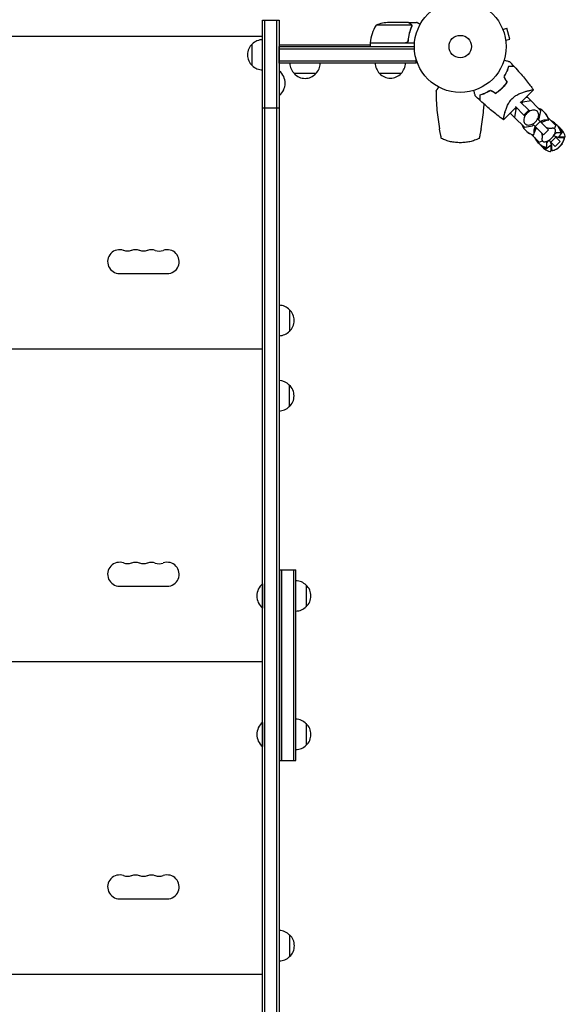
# Model space of a CAD drawing. Units: millimetres. Extents: x -4585 to 7986, y -4560 to 5492.
# Drawn here: x -509 to 121, y 337 to 1474 of the extents above; entities that cross this region are included whole.
import ezdxf

# ---------------------------------------------------------------- set-up
doc = ezdxf.new("R2010")
doc.units = ezdxf.units.MM
doc.header["$LTSCALE"] = 20
doc.layers.add('2d', color=230, linetype='Continuous')

msp = doc.modelspace()

# ---------------------------------------------------------------- linework, layer by layer
at = {"layer": '2d'}
for p, q in [((-228.3, 204.6), (-228.3, 1473.7)), ((-228.3, 1473.7), (-209.3, 1473.7)), ((-225.8, 207.1), (-225.8, 1473.7)), ((-211.8, 220.9), (-211.8, 1473.7)), ((-209.3, 1473.7), (-209.3, 223.4)), ((-56.4, 1467.7), (-97.2, 1467.7)), ((-60.5, 1471), (-82.4, 1471)), ((-60.3, 1471), (-50.5, 1471)), ((-60.3, 1471), (-60.3, 1470.9)), ((-56.2, 1466.8), (-56.2, 1466.8)), ((48.5, 1464.3), (48.6, 1464.2)), ((48.5, 1464.3), (48.5, 1464.3)), ((49.1, 1462.9), (53.8, 1464.1)), ((57.1, 1451.6), (53.8, 1464.1)), ((-228.5, 1454.7), (-853.5, 1454.7)), ((-240.3, 1421), (-240.3, 1446)), ((-228.5, 1451), (-228.5, 1454.7)), ((-209.3, 1445), (-104.2, 1445)), ((-104.2, 1447.2), (-63.4, 1447.2)), ((-52.8, 1447), (-104.2, 1447)), ((-104.2, 1447), (-104.2, 1443)), ((-60.3, 1450.8), (-60.3, 1449.3)), ((52.5, 1450.3), (57.1, 1451.6)), ((52.7, 1448.9), (52.7, 1448.8)), ((52.7, 1448.8), (52.7, 1448.8)), ((-209.3, 1443), (-53, 1443)), ((-209.3, 1424), (-209.3, 1443)), ((-209.3, 1440.5), (-52.9, 1440.5)), ((-209.3, 1426.5), (-50.8, 1426.5)), ((-50.8, 1424), (-209.3, 1424)), ((-161.8, 1423.8), (-196.8, 1423.8)), ((-50.8, 1424), (-50.8, 1427.9)), ((-228.5, 822.7), (-228.5, 1416)), ((-209.3, 1414.7), (-208.8, 1414.7)), ((-208.8, 1386.7), (-208.8, 1414.7)), ((-166.8, 1411.8), (-191.8, 1411.8)), ((-68.3, 1412), (-93.3, 1412)), ((70.1, 1378.6), (84.6, 1393.1)), ((-209.3, 1386.7), (-208.8, 1386.7)), ((57.4, 1379.9), (57.4, 1379.9)), ((69.3, 1379.3), (79.1, 1369.6)), ((72.3, 1378.7), (71.2, 1379.7)), ((72.3, 1378.7), (71.2, 1377.5)), ((81.7, 1380.5), (72.3, 1378.7)), ((75.8, 1384.4), (77.5, 1384.7)), ((93.2, 1369), (77.5, 1384.7)), ((-228.3, 1372.3), (-209.3, 1372.3)), ((49.9, 1358.4), (64.4, 1372.9)), ((58.3, 1365.5), (58.6, 1367.2)), ((62.5, 1361.3), (58.3, 1365.5)), ((64.3, 1370.7), (62.5, 1361.3)), ((64.3, 1370.7), (63.3, 1371.8)), ((73.4, 1363.9), (63.7, 1373.7)), ((65.5, 1371.8), (64.3, 1370.7)), ((79.1, 1369.6), (73.4, 1363.9)), ((79.1, 1369.6), (79.8, 1368.9)), ((79.8, 1368.9), (79.1, 1368.2)), ((91.3, 1359.6), (93.2, 1369)), ((62.5, 1361.3), (74, 1349.8)), ((74.1, 1363.2), (73.4, 1363.9)), ((74.8, 1363.9), (74.1, 1363.2)), ((96.1, 1341.3), (83.6, 1353.7)), ((92.3, 1356.4), (86.6, 1350.7)), ((89.3, 1359.4), (92.3, 1356.4)), ((90.2, 1358.5), (91.3, 1359.6)), ((92.3, 1356.4), (101.7, 1346.9)), ((95, 1355.9), (93.8, 1357.1)), ((95, 1355.9), (93.9, 1354.8)), ((100.2, 1358), (95, 1355.9)), ((103.1, 1359.2), (101, 1361.2)), ((103.1, 1359.2), (101.9, 1358.7)), ((110.4, 1351.9), (103.1, 1359.2)), ((74, 1349.8), (83.4, 1351.7)), ((91.1, 1332.6), (81.8, 1342)), ((83.4, 1351.7), (84.5, 1352.8)), ((87.1, 1348), (85, 1342.8)), ((87.1, 1348), (85.9, 1349.2)), ((88.2, 1349.1), (87.1, 1348)), ((101.7, 1346.9), (96.1, 1341.3)), ((109.1, 1341.9), (108.4, 1341.3)), ((108.9, 1348.2), (110.4, 1351.9)), ((109.1, 1341.9), (108.9, 1342.1)), ((111.2, 1343.4), (109.1, 1341.9)), ((113.4, 1337.9), (118.1, 1344.2)), ((115.5, 1346.7), (115.5, 1346.8)), ((118.1, 1344.2), (115.5, 1346.7)), ((115.5, 1346.7), (115.5, 1346.7)), ((84.3, 1341.1), (83.8, 1339.9)), ((91.1, 1332.6), (94.8, 1334.1)), ((101.1, 1333.9), (99.6, 1331.8)), ((101.1, 1333.9), (100.9, 1334.1)), ((101.7, 1334.6), (101.1, 1333.9)), ((109.5, 1327.8), (102.4, 1335)), ((110.2, 1338.4), (104.6, 1332.8)), ((108, 1340.6), (115.2, 1333.5)), ((115.2, 1333.5), (109.5, 1327.8)), ((118.1, 1330.6), (112.4, 1324.9)), ((118.1, 1330.6), (112.4, 1324.9)), ((117.6, 1331.1), (118.1, 1330.6)), ((96.2, 1327.5), (98.8, 1324.9)), ((96.3, 1327.5), (96.3, 1327.5)), ((98.8, 1324.9), (105.1, 1329.6)), ((112.4, 1324.9), (111.9, 1325.4)), ((-393.5, 1181), (-338.5, 1181)), ((-197.3, 1139.2), (-197.3, 1114.2)), ((-228.3, 1106.7), (-228.5, 1106.7)), ((-228.5, 1093.7), (-853.5, 1093.7)), ((-228.3, 1084.7), (-228.5, 1084.7)), ((-228.3, 1081.7), (-228.5, 1081.7)), ((-228.3, 1059.7), (-228.5, 1059.7)), ((-197.5, 1052.2), (-197.5, 1027.2)), ((-209, 838.7), (-209, 618.7)), ((-209, 838.7), (-190, 838.7)), ((-206.5, 838.7), (-206.5, 618.7)), ((-192.5, 838.7), (-192.5, 618.7)), ((-190, 618.7), (-190, 838.7)), ((-393.5, 820), (-338.5, 820)), ((-228.5, 822.7), (-228.5, 794.7)), ((-228.3, 822.7), (-228.5, 822.7)), ((-178, 821.2), (-178, 796.2)), ((-228.5, 662.7), (-228.5, 794.7)), ((-228.3, 794.7), (-228.5, 794.7)), ((-228.3, 745.7), (-228.5, 745.7)), ((-228.5, 732.7), (-853.5, 732.7)), ((-228.3, 723.7), (-228.5, 723.7)), ((-228.3, 720.7), (-228.5, 720.7)), ((-228.3, 698.7), (-228.5, 698.7)), ((-228.5, 662.7), (-228.5, 634.7)), ((-228.3, 662.7), (-228.5, 662.7)), ((-178, 661.2), (-178, 636.2)), ((-228.5, 204.3), (-228.5, 634.7)), ((-228.3, 634.7), (-228.5, 634.7)), ((-209, 618.7), (-209, 618.7)), ((-209, 618.7), (-190, 618.7)), ((-206.5, 618.7), (-206.5, 618.7)), ((-192.5, 618.7), (-192.5, 618.7)), ((-190, 618.7), (-190, 618.7)), ((-393.5, 459), (-338.5, 459)), ((-209.1, 422.2), (-209.1, 387.2)), ((-197.1, 417.2), (-197.1, 392.2)), ((-228.3, 384.7), (-228.5, 384.7)), ((-228.5, 371.7), (-853.5, 371.7)), ((-228.3, 362.7), (-228.5, 362.7)), ((-228.3, 360.4), (-228.5, 360.4)), ((-228.3, 338.4), (-228.5, 338.4))]:
    msp.add_line(p, q, dxfattribs=at)
for radius in [53, 13]:
    msp.add_circle((0, 1443), radius, dxfattribs=at)
for centre, radius, start, end in [((-54.5, 1441.7), 50, 148.6503, 173.5272), ((-79.2, 1421.1), 50, 93.6243, 111.1002), ((-228.7, 1433.5), 17, 132.6679, 227.3321), ((-228.1, 1434), 17, 90.6414, 135.8135), ((-101.2, 1447), 3, 173.5272, 176.8088), ((-179.8, 1424), 17, 180.6413, 225.8135), ((-178.8, 1424), 17, 314.1865, 359.3587), ((-81.3, 1424.2), 17, 180.6413, 225.8135), ((-80.3, 1424.2), 17, 314.1865, 359.3587), ((-228.1, 1433), 17, 224.1865, 269.3586), ((-220.6, 1400.7), 18.3, 310.1905, 49.8095), ((-179.3, 1423.3), 17, 222.6679, 317.3321), ((-80.8, 1423.5), 17, 222.6679, 317.3321), ((82.7, 1353.3), 20, 16.4939, 66.5652), ((82.7, 1353.2), 20, 23.4348, 45.087), ((98.9, 1344.1), 14, 81.6609, 118.3985), ((101.1, 1358.7), 0.8, 261.6609, 16.4939), ((97.1, 1338.8), 20, 16.4939, 66.5652), ((89.7, 1360.3), 20, 203.4348, 253.5061), ((89.8, 1360.3), 20, 224.913, 246.5652), ((84.3, 1341.9), 0.8, 253.5061, 8.3391), ((98.9, 1344.1), 14, 151.6015, 188.3391), ((113.4, 1329.6), 14, 81.6609, 106.742), ((97.1, 1338.8), 20, 34.9143, 45.0455), ((102.1, 1333.8), 20, 16.4939, 55.1319), ((115.5, 1344.3), 0.8, 261.6609, 16.4939), ((104.2, 1345.9), 20, 203.4348, 253.5061), ((104.2, 1345.9), 20, 224.9545, 235.0857), ((113.4, 1329.6), 14, 163.258, 188.3391), ((91.4, 1351.6), 20, 301.586, 328.414), ((100.9, 1342.1), 20, 287.6817, 342.3183), ((118.4, 1324.6), 14, 81.6609, 109.4996), ((100.9, 1342.1), 20, 326.537, 342.3294), ((120.5, 1339.3), 0.8, 261.6609, 16.4939), ((109.2, 1340.9), 20, 214.8681, 253.5061), ((98.7, 1327.5), 0.8, 253.5061, 8.3391), ((103.7, 1322.5), 0.8, 253.5061, 8.3391), ((118.4, 1324.6), 14, 160.5004, 188.3391), ((100.9, 1342.1), 20, 287.6706, 303.463), ((-393.5, 1194.7), 13.8, 70.5288, 270), ((-384.3, 1220.7), 13.7, 250.5288, 289.4712), ((-375.2, 1194.7), 13.7, 70.5288, 109.4712), ((-366, 1220.7), 13.7, 250.5288, 289.4712), ((-356.8, 1194.7), 13.7, 70.5288, 109.4712), ((-347.7, 1220.7), 13.8, 250.5288, 289.4712), ((-338.5, 1194.7), 13.8, 270, 109.4712), ((-209.4, 1127.3), 17, 44.1865, 89.3587), ((-208.8, 1126.7), 17, 312.6679, 47.3321), ((-209.4, 1126.2), 17, 270.6413, 315.8135), ((-209.7, 1040.3), 17, 44.1865, 88.5336), ((-209, 1039.7), 17, 312.6679, 47.3321), ((-209.7, 1039.2), 17, 271.4664, 315.8135), ((-393.5, 833.7), 13.8, 70.5288, 270), ((-384.3, 859.7), 13.7, 250.5288, 289.4712), ((-375.2, 833.7), 13.7, 70.5288, 109.4712), ((-366, 859.7), 13.7, 250.5288, 289.4712), ((-356.8, 833.7), 13.7, 70.5288, 109.4712), ((-347.7, 859.7), 13.8, 250.5288, 289.4712), ((-338.5, 833.7), 13.8, 270, 109.4712), ((-216.7, 808.7), 18.3, 130.1905, 229.8095), ((-190.2, 809.2), 17, 44.1865, 89.3587), ((-190.2, 809.2), 17, 44.1865, 89.3587), ((-189.5, 808.7), 17, 312.6679, 47.3321), ((-189.5, 808.7), 17, 359.9987, 47.3321), ((-190.2, 808.2), 17, 270.6413, 315.8135), ((-209.7, 766.3), 17, 87.7082, 88.5336), ((-209.7, 765.2), 17, 271.4664, 272.2918), ((-209.5, 679.3), 17, 88.3499, 89.175), ((-216.7, 648.7), 18.3, 130.1905, 229.8095), ((-209.5, 678.2), 17, 270.825, 271.6501), ((-190.2, 649.3), 17, 44.1865, 89.3587), ((-190.2, 649.3), 17, 44.1865, 89.3587), ((-189.5, 648.7), 17, 359.9987, 47.3321), ((-189.5, 648.7), 17, 312.6679, 47.3321), ((-190.2, 648.2), 17, 270.6413, 315.8135), ((-393.5, 472.7), 13.8, 70.5288, 270), ((-384.3, 498.7), 13.7, 250.5288, 289.4712), ((-375.2, 472.7), 13.7, 70.5288, 109.4712), ((-366, 498.7), 13.7, 250.5288, 289.4712), ((-356.8, 472.7), 13.7, 70.5288, 109.4712), ((-347.7, 498.7), 13.8, 250.5288, 289.4712), ((-338.5, 472.7), 13.8, 270, 109.4712), ((-209.3, 405.3), 17, 44.1865, 89.3587), ((-208.6, 404.7), 17, 312.6679, 47.3321), ((-209.3, 404.2), 17, 270.6413, 315.8135)]:
    msp.add_arc(centre, radius, start, end, dxfattribs=at)
for points, knots in [([(-57.7, 1469.4), (-58.4, 1469.8), (-59, 1470.1), (-60, 1470.7), (-60.3, 1470.9), (-60.5, 1471)], [0, 0, 0, 0, 0.00517024, 0.00517024, 0.01034048, 0.01034048, 0.01034048, 0.01034048]), ([(-56.5, 1468.1), (-56.6, 1468.4), (-56.8, 1468.6), (-57.1, 1468.9), (-57.2, 1469), (-57.4, 1469.2), (-57.6, 1469.3), (-57.7, 1469.4)], [0, 0, 0, 0, 0.00218234, 0.00218234, 0.003273511, 0.003273511, 0.004364681, 0.004364681, 0.004364681, 0.004364681]), ([(-57.5, 1469.4), (-57.4, 1469.3), (-57.2, 1469.2), (-57, 1469.1), (-57, 1469), (-56.9, 1468.9), (-56.8, 1468.9), (-56.8, 1468.8), (-56.8, 1468.8), (-56.8, 1468.8), (-56.7, 1468.8), (-56.7, 1468.8), (-56.7, 1468.8), (-56.7, 1468.7), (-56.7, 1468.7)], [0, 0, 0, 0, 0.25, 0.25, 0.375, 0.375, 0.4375, 0.46875, 0.484375, 0.4921875, 0.4921875, 0.5, 0.5, 0.5253358, 0.5253358, 0.5253358, 0.5253358]), ([(-57.5, 1469.4), (-57.4, 1469.3), (-57.2, 1469.2), (-57, 1469.1), (-57, 1469), (-56.9, 1468.9), (-56.8, 1468.9), (-56.8, 1468.8), (-56.8, 1468.8), (-56.8, 1468.8), (-56.7, 1468.8), (-56.7, 1468.8), (-56.5, 1468.5), (-56.4, 1468.3), (-56.3, 1468)], [0, 0, 0, 0, 0.25, 0.25, 0.375, 0.375, 0.4375, 0.46875, 0.484375, 0.492187, 0.492187, 0.5, 0.5, 1, 1, 1, 1]), ([(-56.3, 1468), (-56.2, 1468), (-56.2, 1467.9), (-56.1, 1467.7), (-56.1, 1467.6), (-56.1, 1467.4), (-56, 1467.3), (-56, 1467.1), (-56, 1466.9), (-56, 1466.8)], [0, 0, 0, 0, 0.00051115, 0.00051115, 0.001022301, 0.001022301, 0.001533451, 0.001533451, 0.002044601, 0.002044601, 0.002044601, 0.002044601]), ([(-46.4, 1468.6), (-46.8, 1468.9), (-47.2, 1469.1), (-47.9, 1469.5), (-48.2, 1469.7), (-48.6, 1469.9), (-48.8, 1470), (-49, 1470.1), (-49.1, 1470.2), (-49.1, 1470.2), (-50.1, 1470.8), (-50.5, 1471), (-50.5, 1471)], [0.0535022, 0.0535022, 0.0535022, 0.0535022, 0.125, 0.125, 0.1875, 0.1875, 0.21875, 0.234375, 0.234375, 0.25, 0.25, 0.5, 0.5, 0.5, 0.5]), ([(-56.4, 1465.7), (-57.4, 1463.3), (-58.2, 1460.7), (-59.6, 1455.5), (-60.1, 1452.7), (-60.4, 1449.9)], [0, 0, 0, 0, 0.00859307, 0.00859307, 0.01718614, 0.01718614, 0.01718614, 0.01718614]), ([(-60.2, 1449.7), (-59.9, 1452.5), (-59.4, 1455.3), (-58.6, 1458.6), (-58.4, 1459.3), (-58, 1460.6), (-57.8, 1461.3), (-57.2, 1463.2), (-56.7, 1464.4), (-56.2, 1465.7)], [0.00267622, 0.00267622, 0.00267622, 0.00267622, 0.01136401, 0.01136401, 0.01353595, 0.01353595, 0.0157079, 0.0157079, 0.0200518, 0.0200518, 0.0200518, 0.0200518]), ([(-60.2, 1449.7), (-60.3, 1449.5), (-60.3, 1449.3), (-60.4, 1449), (-60.5, 1448.8), (-60.6, 1448.5), (-60.7, 1448.3), (-60.9, 1448), (-61.1, 1447.9), (-61.3, 1447.6), (-61.5, 1447.5), (-61.8, 1447.3), (-62, 1447.3), (-62.3, 1447.1), (-62.5, 1447.1), (-62.8, 1447), (-63, 1447), (-63.2, 1447)], [0, 0, 0, 0, 0.000547232, 0.000547232, 0.001094464, 0.001094464, 0.001641696, 0.001641696, 0.002188928, 0.002188928, 0.002736159, 0.002736159, 0.003283391, 0.003283391, 0.003830623, 0.003830623, 0.004377855, 0.004377855, 0.004377855, 0.004377855]), ([(-60.4, 1449.9), (-60.4, 1449.6), (-60.5, 1449.3), (-60.7, 1448.9), (-60.7, 1448.8), (-60.9, 1448.6), (-61, 1448.4), (-61.2, 1448.1), (-61.4, 1447.9), (-61.8, 1447.7), (-61.9, 1447.6), (-62.1, 1447.5), (-62.3, 1447.4), (-62.4, 1447.4)], [0, 0, 0, 0, 0.000839577, 0.000839577, 0.001259366, 0.001259366, 0.001679155, 0.001679155, 0.002518732, 0.002518732, 0.002938521, 0.002938521, 0.00335831, 0.00335831, 0.00335831, 0.00335831]), ([(-60.7, 1448.9), (-60.7, 1448.8), (-60.8, 1448.8), (-60.9, 1448.6), (-61, 1448.4), (-61.2, 1448.1), (-61.4, 1447.9), (-61.8, 1447.7), (-61.9, 1447.6), (-62.1, 1447.5), (-62.3, 1447.4), (-62.4, 1447.4)], [0.000970326, 0.000970326, 0.000970326, 0.000970326, 0.001259366, 0.001259366, 0.001679155, 0.001679155, 0.002518732, 0.002518732, 0.002938521, 0.002938521, 0.00335831, 0.00335831, 0.00335831, 0.00335831]), ([(50.6, 1427.4), (50.8, 1427.3), (51, 1427.3), (51.9, 1427), (52.7, 1426.8), (54, 1426.5), (54.6, 1426.3), (55.4, 1426.1), (55.6, 1426), (56.1, 1425.9), (56.2, 1425.9), (56.5, 1425.8), (56.7, 1425.8), (56.8, 1425.7), (56.8, 1425.7), (56.8, 1425.7), (56.9, 1425.7), (56.9, 1425.7), (56.9, 1425.7), (56.9, 1425.7), (56.9, 1425.7), (56.9, 1425.7)], [0.00295148, 0.00295148, 0.00295148, 0.00295148, 0.00378657, 0.00378657, 0.00757315, 0.00757315, 0.01135972, 0.01135972, 0.013253, 0.013253, 0.01514629, 0.01514629, 0.01703958, 0.01703958, 0.01798622, 0.01798622, 0.01893286, 0.01893286, 0.02271944, 0.02271944, 0.03029258, 0.03029258, 0.03029258, 0.03029258]), ([(55.7, 1420.2), (55.4, 1419.3), (55.1, 1418.5), (54.4, 1416.6), (54, 1415.6), (53.4, 1414.1), (53.1, 1413.6), (52.6, 1412.5), (52.4, 1412), (51.5, 1410.4), (50.9, 1409.3), (50.2, 1408.2)], [0, 0, 0, 0, 0.00404768, 0.00404768, 0.00809536, 0.00809536, 0.0101192, 0.0101192, 0.01214304, 0.01214304, 0.01619072, 0.01619072, 0.01619072, 0.01619072]), ([(55.8, 1420), (55.6, 1419.1), (55.3, 1418.3), (54.6, 1416.4), (54.2, 1415.5), (53.3, 1413.5), (52.8, 1412.4), (51.7, 1410.3), (51.1, 1409.3), (50.5, 1408.2)], [0, 0, 0, 0, 0.0039809, 0.0039809, 0.00796179, 0.00796179, 0.01194269, 0.01194269, 0.01592358, 0.01592358, 0.01592358, 0.01592358]), ([(62.2, 1420.2), (62.2, 1420.2), (62.2, 1420.2), (62.2, 1420.2), (62.2, 1420.2), (62.1, 1420.2), (62.1, 1420.2), (62.1, 1420.2), (62.1, 1420.2), (62.1, 1420.2), (62.1, 1420.2), (62.1, 1420.2), (61.9, 1420.2), (61.6, 1420.2), (61.4, 1420.2), (61.1, 1420.2), (60.9, 1420.2), (60.3, 1420.2), (59.9, 1420.2), (58.4, 1420.2), (57.1, 1420.2), (55.7, 1420.2)], [0.0274582, 0.0274582, 0.0274582, 0.0274582, 0.03088331, 0.03088331, 0.03430842, 0.03430842, 0.03602097, 0.03602097, 0.03687725, 0.03687725, 0.03773353, 0.03773353, 0.04115863, 0.04115863, 0.04287119, 0.04287119, 0.04458374, 0.04458374, 0.04800885, 0.04800885, 0.05485906, 0.05485906, 0.05485906, 0.05485906]), ([(62.4, 1420), (62.4, 1420), (62.4, 1420), (62.4, 1420), (62.4, 1420), (62.3, 1420), (62.3, 1420), (62.3, 1420), (62.3, 1420), (62.3, 1420), (62.3, 1420), (62.2, 1420), (62.1, 1420), (61.7, 1420), (61.6, 1420), (61.3, 1420), (61.1, 1420), (60.5, 1420), (60.1, 1420), (58.5, 1420), (57.3, 1420), (55.8, 1420)], [0.02748902, 0.02748902, 0.02748902, 0.02748902, 0.03088582, 0.03088582, 0.03431758, 0.03431758, 0.03603346, 0.03603346, 0.0368914, 0.0368914, 0.03774934, 0.03774934, 0.0411811, 0.0411811, 0.04289698, 0.04289698, 0.04461285, 0.04461285, 0.04804461, 0.04804461, 0.05490813, 0.05490813, 0.05490813, 0.05490813]), ([(62.4, 1420), (64.6, 1417.5), (66.9, 1415), (72.5, 1408.6), (75.8, 1404.6), (79.9, 1399.2), (80.9, 1398), (82.3, 1396.2), (82.7, 1395.6), (83.4, 1394.6), (83.7, 1394.3), (84, 1393.9), (84.1, 1393.7), (84.3, 1393.5), (84.3, 1393.4), (84.4, 1393.3), (84.5, 1393.2), (84.5, 1393.2), (84.5, 1393.2), (84.5, 1393.1), (84.5, 1393.1), (84.6, 1393.1), (84.6, 1393.1), (84.6, 1393.1)], [0, 0, 0, 0, 10.001335, 10.001335, 25.652133, 25.652133, 30.268367, 30.268367, 32.576984, 32.576984, 33.731356, 33.731356, 34.308549, 34.308549, 34.597147, 34.597147, 34.741446, 34.741446, 34.813595, 34.813595, 34.84967, 34.84967, 34.862298, 34.862298, 34.862298, 34.862298]), ([(53.8, 1401.9), (53, 1400.7), (52.1, 1399.5), (50.6, 1397.8), (50.1, 1397.2), (49.4, 1396.4), (49.1, 1396.1), (48.6, 1395.5), (48.3, 1395.2), (48, 1395)], [0, 0, 0, 0, 0.004575061, 0.004575061, 0.006862592, 0.006862592, 0.008006357, 0.008006357, 0.009150122, 0.009150122, 0.009150122, 0.009150122]), ([(54, 1401.9), (53.2, 1400.7), (52.3, 1399.5), (50.8, 1397.7), (50.3, 1397.1), (49.5, 1396.2), (49.3, 1396), (48.7, 1395.4), (48.5, 1395.1), (48.2, 1394.8)], [0, 0, 0, 0, 0.004659396, 0.004659396, 0.006989095, 0.006989095, 0.008153944, 0.008153944, 0.009318793, 0.009318793, 0.009318793, 0.009318793]), ([(-28, 1391.6), (-28, 1384.3), (-27.6, 1377), (-26.3, 1362.4), (-25.3, 1355.2), (-24, 1348)], [0, 0, 0, 0, 0.02193241, 0.02193241, 0.04386481, 0.04386481, 0.04386481, 0.04386481]), ([(17.3, 1386.1), (17.3, 1386.1), (17.3, 1386.1), (17.3, 1386.1), (17.3, 1386.1), (17.3, 1386.1), (17.3, 1386.2), (17.3, 1386.2), (17.3, 1386.3), (17.2, 1386.4), (17.2, 1386.5), (17.2, 1386.6), (17.1, 1386.9), (17, 1387.4), (16.7, 1388.4), (16.5, 1389), (16.3, 1390), (16.2, 1390.3), (16, 1391.1), (15.9, 1391.5), (15.7, 1392), (15.7, 1392.2), (15.6, 1392.4)], [0.03029254, 0.03029254, 0.03029254, 0.03029254, 0.03788491, 0.03788491, 0.0416811, 0.0416811, 0.04263015, 0.04263015, 0.0435792, 0.04452824, 0.04452824, 0.04547729, 0.04547729, 0.04927348, 0.04927348, 0.05306967, 0.05306967, 0.05496776, 0.05496776, 0.05686586, 0.05686586, 0.05768815, 0.05768815, 0.05768815, 0.05768815]), ([(22.8, 1387.3), (23.7, 1387.6), (24.5, 1387.9), (26.4, 1388.6), (27.4, 1389), (28.9, 1389.6), (29.4, 1389.9), (30.5, 1390.4), (31, 1390.6), (32.6, 1391.5), (33.7, 1392.1), (34.8, 1392.8)], [0, 0, 0, 0, 0.00404768, 0.00404768, 0.00809536, 0.00809536, 0.0101192, 0.0101192, 0.01214304, 0.01214304, 0.01619072, 0.01619072, 0.01619072, 0.01619072]), ([(22.8, 1380.8), (22.8, 1380.8), (22.8, 1380.8), (22.8, 1380.8), (22.8, 1380.8), (22.8, 1380.9), (22.8, 1380.9), (22.8, 1380.9), (22.8, 1380.9), (22.8, 1380.9), (22.8, 1380.9), (22.8, 1380.9), (22.8, 1381.1), (22.8, 1381.4), (22.8, 1381.6), (22.8, 1381.9), (22.8, 1382.1), (22.8, 1382.7), (22.8, 1383.1), (22.8, 1384.6), (22.8, 1385.9), (22.8, 1387.3)], [0.0274582, 0.0274582, 0.0274582, 0.0274582, 0.03088331, 0.03088331, 0.03430842, 0.03430842, 0.03602097, 0.03602097, 0.03687725, 0.03687725, 0.03773353, 0.03773353, 0.04115863, 0.04115863, 0.04287119, 0.04287119, 0.04458374, 0.04458374, 0.04800885, 0.04800885, 0.05485906, 0.05485906, 0.05485906, 0.05485906]), ([(23, 1387.2), (23.9, 1387.4), (24.7, 1387.7), (26.6, 1388.4), (27.5, 1388.8), (29.5, 1389.7), (30.6, 1390.2), (32.7, 1391.3), (33.7, 1391.9), (34.8, 1392.5)], [0, 0, 0, 0, 0.0039809, 0.0039809, 0.00796179, 0.00796179, 0.01194269, 0.01194269, 0.01592358, 0.01592358, 0.01592358, 0.01592358]), ([(23, 1380.6), (23, 1380.6), (23, 1380.6), (23, 1380.6), (23, 1380.6), (23, 1380.7), (23, 1380.7), (23, 1380.7), (23, 1380.7), (23, 1380.7), (23, 1380.7), (23, 1380.8), (23, 1380.9), (23, 1381.3), (23, 1381.4), (23, 1381.7), (23, 1381.9), (23, 1382.5), (23, 1382.9), (23, 1384.5), (23, 1385.7), (23, 1387.2)], [0.02748902, 0.02748902, 0.02748902, 0.02748902, 0.03088582, 0.03088582, 0.03431758, 0.03431758, 0.03603346, 0.03603346, 0.0368914, 0.0368914, 0.03774934, 0.03774934, 0.0411811, 0.0411811, 0.04289698, 0.04289698, 0.04461285, 0.04461285, 0.04804461, 0.04804461, 0.05490813, 0.05490813, 0.05490813, 0.05490813]), ([(48, 1395), (46.9, 1393.9), (45.8, 1392.9), (44.1, 1391.4), (43.5, 1390.9), (42.3, 1390), (41.7, 1389.6), (41.1, 1389.2)], [0.009150117, 0.009150117, 0.009150117, 0.009150117, 0.013725915, 0.013725915, 0.016013815, 0.016013815, 0.018301714, 0.018301714, 0.018301714, 0.018301714]), ([(48.2, 1394.8), (47.1, 1393.7), (45.9, 1392.7), (44.1, 1391.2), (43.5, 1390.7), (42.3, 1389.8), (41.7, 1389.4), (41.1, 1389)], [0.009318793, 0.009318793, 0.009318793, 0.009318793, 0.013978791, 0.013978791, 0.016308789, 0.016308789, 0.018638788, 0.018638788, 0.018638788, 0.018638788]), ([(60, 1383), (60.7, 1383.7), (61.4, 1384.3), (62.4, 1385.1), (62.8, 1385.4), (63.5, 1385.9), (63.9, 1386.2), (65.1, 1386.9), (65.8, 1387.3), (67.3, 1388.1), (68.1, 1388.5), (69.6, 1389.1), (70.3, 1389.4), (71.8, 1390), (72.5, 1390.2), (74.5, 1390.9), (75.8, 1391.3), (77.3, 1391.7), (77.6, 1391.8), (78.2, 1391.9), (78.4, 1392), (79.3, 1392.2), (79.8, 1392.3), (81.2, 1392.7), (82, 1392.8), (82.9, 1393), (83.1, 1393), (83.3, 1393.1), (83.5, 1393.1), (83.9, 1393.1), (84.1, 1393.2), (84.4, 1393.2), (84.5, 1393.2), (84.5, 1393.1), (84.6, 1393.1), (84.6, 1393.1), (84.6, 1393.1), (84.6, 1393.1), (84.6, 1393.1), (84.6, 1393.1)], [0, 0, 0, 0, 0.00278347, 0.00278347, 0.0041752, 0.0041752, 0.00556694, 0.00556694, 0.0083504, 0.0083504, 0.01113387, 0.01113387, 0.01391734, 0.01391734, 0.01670081, 0.01670081, 0.02226775, 0.02226775, 0.02365948, 0.02365948, 0.02505121, 0.02505121, 0.02783468, 0.02783468, 0.03340162, 0.03340162, 0.03479335, 0.03479335, 0.03618509, 0.03618509, 0.03896855, 0.03896855, 0.04175202, 0.04175202, 0.04314376, 0.04314376, 0.04453549, 0.04453549, 0.04453807, 0.04453807, 0.04453807, 0.04453807]), ([(49.9, 1358.4), (47.4, 1360.3), (45, 1362.1), (38.4, 1367.2), (34.4, 1370.5), (28, 1376.1), (25.5, 1378.4), (23, 1380.6)], [0.016066, 0.016066, 0.016066, 0.016066, 9.233299, 9.233299, 24.884097, 24.884097, 34.885432, 34.885432, 34.885432, 34.885432]), ([(24, 1348), (25.3, 1355.2), (26.3, 1362.4), (27.2, 1372), (27.4, 1374.3), (27.5, 1376.6)], [0.01119275, 0.01119275, 0.01119275, 0.01119275, 0.03312516, 0.03312516, 0.04002258, 0.04002258, 0.04002258, 0.04002258]), ([(49.9, 1358.4), (49.9, 1358.4), (49.9, 1358.4), (49.9, 1358.4), (49.9, 1358.4), (49.9, 1358.4), (49.9, 1358.5), (49.9, 1358.5), (49.8, 1358.5), (49.8, 1358.7), (49.8, 1358.7), (49.8, 1359.1), (49.9, 1359.6), (50.1, 1360.4), (50.1, 1360.6), (50.2, 1361), (50.2, 1361.2), (50.3, 1361.8), (50.4, 1362.2), (50.7, 1363.2), (50.8, 1363.7), (51, 1364.5), (51.1, 1364.8), (51.2, 1365.4), (51.3, 1365.7), (51.7, 1367.2), (52.1, 1368.5), (52.8, 1370.5), (53, 1371.2), (53.6, 1372.7), (53.9, 1373.4), (54.5, 1374.9), (54.9, 1375.7), (55.7, 1377.2), (56.1, 1377.9), (57.1, 1379.4), (57.6, 1380.2), (58.4, 1381.3), (58.7, 1381.6), (59.2, 1382.2), (59.3, 1382.3), (59.7, 1382.7), (59.8, 1382.8), (60, 1383)], [0.13375443, 0.13375443, 0.13375443, 0.13375443, 0.13375945, 0.13375945, 0.13515596, 0.13515596, 0.13655247, 0.13655247, 0.13794899, 0.13794899, 0.1393455, 0.1393455, 0.14493156, 0.14493156, 0.14632808, 0.14632808, 0.14772459, 0.14772459, 0.15051762, 0.15051762, 0.15331065, 0.15331065, 0.15470716, 0.15470716, 0.15610368, 0.15610368, 0.16168974, 0.16168974, 0.16448277, 0.16448277, 0.16727579, 0.16727579, 0.17006882, 0.17006882, 0.17286185, 0.17286185, 0.17565488, 0.17565488, 0.1770514, 0.1770514, 0.17774965, 0.17774965, 0.17844791, 0.17844791, 0.17844791, 0.17844791]), ([(50.8, 1363.8), (50.8, 1364), (50.9, 1364.1), (51, 1364.5), (51.1, 1364.8), (51.2, 1365.4), (51.3, 1365.7), (51.6, 1366.7), (51.8, 1367.5), (52, 1368.3)], [0.152527724, 0.152527724, 0.152527724, 0.152527724, 0.153310649, 0.153310649, 0.154707164, 0.154707164, 0.156103678, 0.156103678, 0.159565671, 0.159565671, 0.159565671, 0.159565671]), ([(89, 1368.1), (88.5, 1368.6), (87.9, 1369), (86.5, 1369.5), (85.7, 1369.7), (84, 1369.6), (83.1, 1369.5), (81.2, 1368.9), (80.3, 1368.5), (78.6, 1367.3), (77.7, 1366.7), (76.2, 1365.1), (75.6, 1364.3), (74.5, 1362.5), (74, 1361.6), (73.5, 1359.7), (73.3, 1358.8), (73.4, 1357.1), (73.5, 1356.2), (74.1, 1354.9), (74.5, 1354.4), (74.9, 1354)], [5.690772, 5.690772, 5.690772, 5.690772, 5.983622, 5.983622, 6.288286, 6.288286, 6.611082, 6.611082, 6.940894, 6.940894, 7.271098, 7.271098, 7.600983, 7.600983, 7.931213, 7.931213, 8.260882, 8.260882, 8.582542, 8.582542, 8.832365, 8.832365, 8.832365, 8.832365]), ([(74.9, 1354), (75.4, 1353.5), (76, 1353.1), (77.4, 1352.6), (78.2, 1352.4), (79.9, 1352.4), (80.8, 1352.6), (82.7, 1353.2), (83.6, 1353.6), (85.4, 1354.7), (86.2, 1355.4), (87.7, 1356.9), (88.4, 1357.8), (89.5, 1359.6), (89.9, 1360.5), (90.4, 1362.3), (90.6, 1363.3), (90.5, 1365), (90.4, 1365.8), (89.8, 1367.1), (89.4, 1367.7), (89, 1368.1)], [2.54918, 2.54918, 2.54918, 2.54918, 2.84203, 2.84203, 3.146693, 3.146693, 3.46949, 3.46949, 3.799301, 3.799301, 4.129505, 4.129505, 4.45939, 4.45939, 4.78962, 4.78962, 5.11929, 5.11929, 5.440949, 5.440949, 5.690772, 5.690772, 5.690772, 5.690772]), ([(49.9, 1358.4), (49.9, 1358.5), (49.9, 1358.5), (49.9, 1358.5), (49.8, 1358.5), (49.8, 1358.7), (49.8, 1358.7), (49.8, 1358.8), (49.8, 1358.9), (49.8, 1358.9)], [0.135288731, 0.135288731, 0.135288731, 0.135288731, 0.136552475, 0.136552475, 0.13794899, 0.13794899, 0.139345504, 0.139345504, 0.140000337, 0.140000337, 0.140000337, 0.140000337]), ([(49.9, 1358.4), (49.9, 1358.4), (49.9, 1358.4), (49.9, 1358.4), (49.9, 1358.4), (49.9, 1358.4)], [0.1337366828, 0.1337366828, 0.1337366828, 0.1337366828, 0.133759446, 0.133759446, 0.1344924842, 0.1344924842, 0.1344924842, 0.1344924842]), ([(50.4, 1362), (50.4, 1362.2), (50.5, 1362.5), (50.6, 1363), (50.7, 1363.3), (50.8, 1363.6)], [0.148970904, 0.148970904, 0.148970904, 0.148970904, 0.15051762, 0.15051762, 0.152105815, 0.152105815, 0.152105815, 0.152105815]), ([(-21.8, 1337), (-21.8, 1337), (-21.8, 1337), (-21.9, 1337.3), (-21.9, 1337.4), (-21.9, 1337.6), (-22, 1337.8), (-22, 1338.1), (-22.1, 1338.3), (-22.2, 1338.6), (-22.2, 1338.8), (-22.4, 1339.5), (-22.5, 1340), (-22.7, 1341.1), (-22.8, 1341.7), (-23.1, 1342.8), (-23.2, 1343.5), (-23.4, 1344.7), (-23.6, 1345.4), (-23.8, 1346.7), (-23.9, 1347.3), (-24, 1348)], [0, 0, 0, 0, 0.00197324, 0.00197324, 0.00295986, 0.00295986, 0.00394648, 0.00394648, 0.00493311, 0.00493311, 0.00591973, 0.00591973, 0.00789297, 0.00789297, 0.00986621, 0.00986621, 0.01183945, 0.01183945, 0.0138127, 0.0138127, 0.01578594, 0.01578594, 0.01578594, 0.01578594]), ([(24, 1348), (23.8, 1346.7), (23.6, 1345.4), (23.3, 1343.8), (23.2, 1343.5), (23.1, 1342.9), (23, 1342.6), (22.8, 1341.7), (22.7, 1341.1), (22.5, 1340.3), (22.5, 1340), (22.4, 1339.5), (22.3, 1339.3), (22.2, 1338.9), (22.2, 1338.6), (22.1, 1338.3), (22.1, 1338.1), (21.9, 1337.6), (21.9, 1337.4), (21.8, 1337.1), (21.8, 1337.1), (21.8, 1337), (21.8, 1337), (21.8, 1337)], [0, 0, 0, 0, 0.00392147, 0.00392147, 0.00490183, 0.00490183, 0.0058822, 0.0058822, 0.00784293, 0.00784293, 0.0088233, 0.0088233, 0.00980367, 0.00980367, 0.01078403, 0.01078403, 0.0117644, 0.0117644, 0.01372513, 0.01372513, 0.0147055, 0.0147055, 0.01568586, 0.01568586, 0.01568586, 0.01568586]), ([(93.7, 1342.9), (94.1, 1342), (94.4, 1341.2), (94.7, 1339.8), (94.7, 1339.2), (94.7, 1338.4), (94.7, 1338.1), (94.6, 1337.9), (94.6, 1337.9), (94.6, 1337.9)], [4.8543684, 4.8543684, 4.8543684, 4.8543684, 4.9889678, 4.9889678, 5.1272573, 5.1272573, 5.2655467, 5.2655467, 5.3394756, 5.3394756, 5.3394756, 5.3394756]), ([(105.1, 1348.4), (105.1, 1348.4), (105.1, 1348.4), (104.9, 1348.3), (104.6, 1348.3), (103.8, 1348.3), (103.3, 1348.3), (101.9, 1348.6), (101, 1348.8), (100.1, 1349.3), (100.1, 1349.3), (100.1, 1349.3)], [0.9437097, 0.9437097, 0.9437097, 0.9437097, 1.0176386, 1.0176386, 1.1520728, 1.1520728, 1.2903622, 1.2903622, 1.4286517, 1.4286517, 1.4288169, 1.4288169, 1.4288169, 1.4288169]), ([(109.2, 1347.9), (109, 1348.1), (108.8, 1348.3), (108.3, 1348.5), (108, 1348.6), (107.5, 1348.7), (107.2, 1348.7), (106.6, 1348.7), (106.3, 1348.7), (105.7, 1348.6), (105.4, 1348.5), (105.1, 1348.4)], [4.712389, 4.712389, 4.712389, 4.712389, 4.8506784, 4.8506784, 4.9889678, 4.9889678, 5.1272573, 5.1272573, 5.2655467, 5.2655467, 5.4038362, 5.4038362, 5.4038362, 5.4038362]), ([(108.4, 1341.2), (108.7, 1341.7), (109, 1342.2), (109.5, 1343.2), (109.6, 1343.7), (109.9, 1344.7), (110, 1345.2), (110, 1346), (109.9, 1346.5), (109.7, 1347.3), (109.5, 1347.6), (109.2, 1347.9)], [3.6492, 3.6492, 3.6492, 3.6492, 3.861838, 3.861838, 4.074475, 4.074475, 4.287113, 4.287113, 4.499751, 4.499751, 4.712389, 4.712389, 4.712389, 4.712389]), ([(21.8, 1337), (20.1, 1336.1), (18.4, 1335.4), (15.7, 1334.5), (14.8, 1334.2), (13, 1333.7), (12.1, 1333.4), (9.4, 1332.8), (7.5, 1332.5), (3.8, 1332.1), (1.9, 1332), (-1.9, 1332), (-3.8, 1332.1), (-7.5, 1332.5), (-9.4, 1332.8), (-12.1, 1333.4), (-13, 1333.7), (-14.8, 1334.2), (-15.7, 1334.5), (-18.4, 1335.4), (-20.1, 1336.1), (-21.8, 1337)], [0, 0, 0, 0, 0.00569943, 0.00569943, 0.00854915, 0.00854915, 0.01139887, 0.01139887, 0.0170983, 0.0170983, 0.02279773, 0.02279773, 0.02849717, 0.02849717, 0.0341966, 0.0341966, 0.03704632, 0.03704632, 0.03989603, 0.03989603, 0.04559547, 0.04559547, 0.04559547, 0.04559547]), ([(94.6, 1337.9), (94.5, 1337.6), (94.4, 1337.3), (94.3, 1336.7), (94.3, 1336.4), (94.3, 1335.8), (94.3, 1335.5), (94.4, 1335), (94.5, 1334.7), (94.7, 1334.2), (94.9, 1334), (95.1, 1333.8)], [0.8793492, 0.8793492, 0.8793492, 0.8793492, 1.0176386, 1.0176386, 1.155928, 1.155928, 1.2942175, 1.2942175, 1.4325069, 1.4325069, 1.5707963, 1.5707963, 1.5707963, 1.5707963]), ([(95.1, 1333.8), (95.4, 1333.5), (95.7, 1333.3), (96.5, 1333.1), (97, 1333), (97.8, 1333), (98.3, 1333.1), (99.3, 1333.4), (99.8, 1333.5), (100.8, 1334), (101.3, 1334.3), (101.8, 1334.6)], [1.570796, 1.570796, 1.570796, 1.570796, 1.783434, 1.783434, 1.996072, 1.996072, 2.20871, 2.20871, 2.421348, 2.421348, 2.633986, 2.633986, 2.633986, 2.633986]), ([(103.9, 1332.6), (104.4, 1331.7), (104.7, 1330.8), (105.2, 1329.1), (105.4, 1328.3), (105.5, 1326.8), (105.5, 1326.2), (105.5, 1325.1), (105.4, 1324.7), (105.4, 1324.3)], [4.7568341, 4.7568341, 4.7568341, 4.7568341, 4.7930205, 4.7930205, 4.8333362, 4.8333362, 4.8736519, 4.8736519, 4.9139677, 4.9139677, 4.9139677, 4.9139677]), ([(118.7, 1337.6), (118.3, 1337.6), (117.9, 1337.5), (116.8, 1337.5), (116.2, 1337.5), (114.7, 1337.6), (113.9, 1337.8), (112.2, 1338.3), (111.3, 1338.6), (110.4, 1339.1)], [1.3692176, 1.3692176, 1.3692176, 1.3692176, 1.4095334, 1.4095334, 1.4498491, 1.4498491, 1.4901648, 1.4901648, 1.5263513, 1.5263513, 1.5263513, 1.5263513]), ([(119.7, 1337.4), (119.7, 1337.4), (119.6, 1337.5), (119.4, 1337.6), (119.4, 1337.6), (119.2, 1337.6), (119.1, 1337.7), (119, 1337.7), (118.9, 1337.7), (118.8, 1337.7), (118.8, 1337.7), (118.7, 1337.6)], [4.712389, 4.712389, 4.712389, 4.712389, 4.7527047, 4.7527047, 4.7930205, 4.7930205, 4.8333362, 4.8333362, 4.8736519, 4.8736519, 4.9139677, 4.9139677, 4.9139677, 4.9139677]), ([(119.9, 1336), (120, 1336.1), (120, 1336.2), (120, 1336.3), (120, 1336.4), (120, 1336.6), (120, 1336.7), (120, 1336.9), (120, 1337), (119.9, 1337.2), (119.8, 1337.3), (119.7, 1337.4)], [4.4344246, 4.4344246, 4.4344246, 4.4344246, 4.4900175, 4.4900175, 4.5456103, 4.5456103, 4.6012032, 4.6012032, 4.6567961, 4.6567961, 4.712389, 4.712389, 4.712389, 4.712389]), ([(119.7, 1337.3), (119.8, 1337.3), (119.9, 1337.2), (120, 1336.9), (120, 1336.8), (120, 1336.7), (120, 1336.6), (120, 1336.4), (120, 1336.3), (120, 1336.2), (120, 1336.1), (120, 1336)], [4.712389, 4.712389, 4.712389, 4.712389, 4.7677188, 4.7677188, 4.8230485, 4.8230485, 4.8783783, 4.8783783, 4.9337081, 4.9337081, 4.9890379, 4.9890379, 4.9890379, 4.9890379]), ([(105.4, 1324.3), (105.3, 1324.2), (105.3, 1324.2), (105.3, 1324.1), (105.3, 1324), (105.3, 1323.9), (105.4, 1323.8), (105.4, 1323.6), (105.4, 1323.6), (105.5, 1323.4), (105.6, 1323.3), (105.6, 1323.3)], [1.3692176, 1.3692176, 1.3692176, 1.3692176, 1.4095334, 1.4095334, 1.4498491, 1.4498491, 1.4901648, 1.4901648, 1.5304806, 1.5304806, 1.5707963, 1.5707963, 1.5707963, 1.5707963]), ([(105.6, 1323.3), (105.7, 1323.2), (105.8, 1323.1), (106, 1323), (106.1, 1323), (106.3, 1323), (106.4, 1323), (106.6, 1323), (106.7, 1323), (106.8, 1323), (106.9, 1323), (107, 1323.1)], [1.5707963, 1.5707963, 1.5707963, 1.5707963, 1.6263892, 1.6263892, 1.6819821, 1.6819821, 1.737575, 1.737575, 1.7931678, 1.7931678, 1.8487607, 1.8487607, 1.8487607, 1.8487607]), ([(107, 1323), (106.9, 1323), (106.8, 1323), (106.7, 1323), (106.6, 1323), (106.4, 1323), (106.3, 1323), (106.2, 1323), (106.1, 1323), (105.8, 1323.1), (105.7, 1323.2), (105.7, 1323.3)], [1.2941474, 1.2941474, 1.2941474, 1.2941474, 1.3494772, 1.3494772, 1.404807, 1.404807, 1.4601368, 1.4601368, 1.5154665, 1.5154665, 1.5707963, 1.5707963, 1.5707963, 1.5707963])]:
    msp.add_open_spline(points, degree=3, knots=knots, dxfattribs=at)
for points, weights in [([(-57.5, 1469.4), (-59.4, 1470.5), (-60.3, 1471), (-60.3, 1471)], [1, 0.989183671007, 0.983775506511, 0.983775506511]), ([(-28, 1391.6), (-27, 1393.1), (-25.9, 1394.7), (-24.9, 1396.2)], [1, 0.999807037161, 0.999752828298, 0.999837373411])]:
    msp.add_rational_spline(points, weights, degree=3, dxfattribs=at)
for points in [[(-56.5, 1468.1), (-56.5, 1468), (-56.4, 1467.9), (-56.4, 1467.7)], [(-56.4, 1467.7), (-56.3, 1467.4), (-56.2, 1467.1), (-56.2, 1466.8)], [(-56.2, 1466.8), (-56.2, 1466.6), (-56.2, 1466.4), (-56.3, 1466.2)], [(-56.2, 1466.8), (-56.2, 1466.7), (-56.2, 1466.7), (-56.2, 1466.6)], [(-56.2, 1466.8), (-56.2, 1466.8), (-56.2, 1466.8), (-56.2, 1466.8)], [(-56.2, 1466.8), (-56.2, 1466.8), (-56.2, 1466.8), (-56.2, 1466.8)], [(-56, 1466.7), (-56, 1466.4), (-56.1, 1466), (-56.2, 1465.7)], [(-56, 1466.8), (-56, 1466.8), (-56, 1466.7), (-56, 1466.7)], [(-56.3, 1466.2), (-56.3, 1466), (-56.3, 1465.9), (-56.4, 1465.7)], [(-62.4, 1447.4), (-62.7, 1447.3), (-63, 1447.2), (-63.4, 1447.2)], [(62.2, 1420.2), (60.4, 1422), (58.7, 1423.9), (56.9, 1425.7)], [(50.2, 1408.2), (51.4, 1406.1), (52.6, 1404), (53.8, 1401.9)], [(50.5, 1408.2), (51.7, 1406.1), (52.9, 1404), (54, 1401.9)], [(28, 1389), (28, 1389.1), (28, 1389.1), (28, 1389.2)], [(34.8, 1392.8), (36.9, 1391.6), (39, 1390.4), (41.1, 1389.2)], [(34.8, 1392.5), (36.9, 1391.3), (39, 1390.1), (41.1, 1389)], [(84.6, 1393.1), (84.6, 1393.1), (84.6, 1393.1), (84.6, 1393.1)], [(84.6, 1393.1), (84.6, 1393.1), (84.6, 1393.1), (84.6, 1393.1)], [(22.8, 1380.8), (21, 1382.6), (19.1, 1384.3), (17.3, 1386.1)], [(80.9, 1368.7), (80.7, 1368.7), (80.6, 1368.8), (80.4, 1368.9)], [(74.1, 1362.6), (74.2, 1362.4), (74.3, 1362.3), (74.3, 1362.1)], [(119.7, 1337.4), (119.7, 1337.4), (119.7, 1337.3), (119.7, 1337.3)], [(105.7, 1323.3), (105.7, 1323.3), (105.6, 1323.3), (105.6, 1323.3)]]:
    msp.add_open_spline(points, degree=3, dxfattribs=at)

doc.saveas('drawing.dxf')
